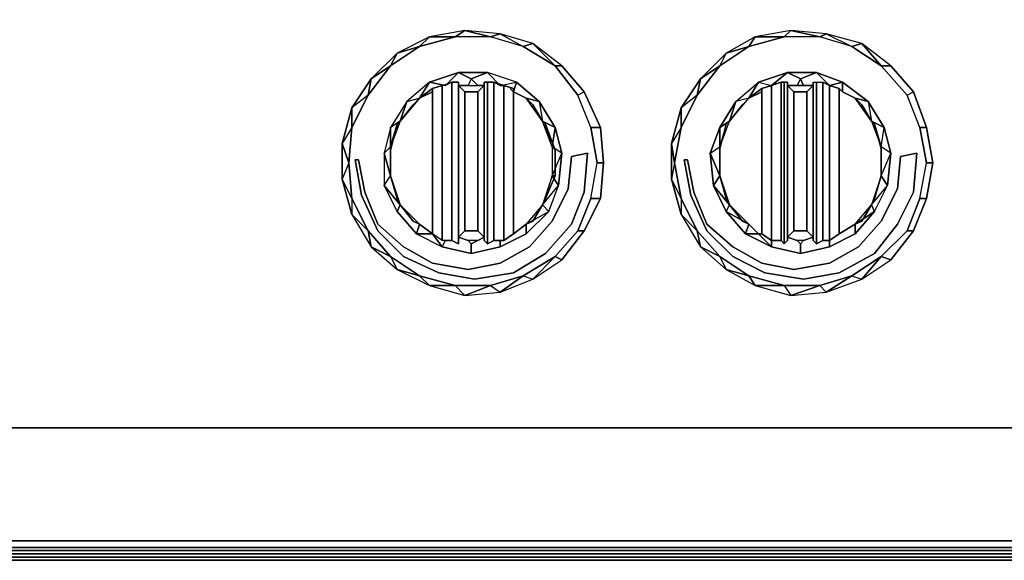
# Model space of a CAD drawing. Units: inches. Extents: x -8 to -6.83, y -0.79 to 0.07.
# Drawn here: x -7.62 to -7.32, y -0.79 to -0.63 of the extents above; entities that cross this region are included whole.
import ezdxf

# ---------------------------------------------------------------- set-up
doc = ezdxf.new("R2010")
doc.units = ezdxf.units.IN
doc.header["$MEASUREMENT"] = 0
doc.layers.get('0').update_dxf_attribs({"true_color": 0x565656})

msp = doc.modelspace()

# ---------------------------------------------------------------- linework, layer by layer
at = {"color": 56}
for points in [[(-6.83691, 0.0507), (-7.9979, 0.0507), (-7.9979, -0.75263), (-6.83691, -0.75263), (-6.83691, 0.0507), (-6.83595, 0.0507), (-6.83498, 0.0507), (-6.83595, 0.0507)], [(-7.44531, -0.68426), (-7.44435, -0.67367), (-7.44531, -0.66309), (-7.4482, -0.66309), (-7.45205, -0.65341), (-7.45012, -0.65245), (-7.45686, -0.64475), (-7.46552, -0.63801), (-7.4752, -0.63513), (-7.48578, -0.63417), (-7.49636, -0.63609), (-7.50599, -0.6409), (-7.51368, -0.6486), (-7.50791, -0.64475), (-7.50599, -0.6409), (-7.50791, -0.64475), (-7.49925, -0.63898), (-7.48867, -0.63609)], [(-7.4684, -0.63898), (-7.47808, -0.63609), (-7.48867, -0.63609), (-7.48578, -0.63417), (-7.48867, -0.63609), (-7.49636, -0.63609)], [(-7.45878, -0.64475), (-7.4684, -0.63898), (-7.47808, -0.63609), (-7.4752, -0.63513), (-7.47808, -0.63609), (-7.48578, -0.63417)], [(-7.34807, -0.68426), (-7.34615, -0.67367), (-7.34807, -0.66309), (-7.34999, -0.66309), (-7.35384, -0.65341), (-7.35192, -0.65245), (-7.35865, -0.64475), (-7.36737, -0.63801), (-7.37796, -0.63513), (-7.38854, -0.63417), (-7.39912, -0.63609), (-7.40778, -0.6409), (-7.41548, -0.6486), (-7.40971, -0.64475), (-7.40778, -0.6409), (-7.40971, -0.64475), (-7.40105, -0.63898), (-7.39046, -0.63609)], [(-7.37026, -0.63898), (-7.37988, -0.63609), (-7.39046, -0.63609), (-7.38854, -0.63417), (-7.39046, -0.63609), (-7.39912, -0.63609)], [(-7.3616, -0.64475), (-7.37026, -0.63898), (-7.37988, -0.63609), (-7.37796, -0.63513), (-7.37988, -0.63609), (-7.38854, -0.63417)], [(-7.52042, -0.67367), (-7.51946, -0.68426), (-7.51465, -0.69388), (-7.50791, -0.70158), (-7.49925, -0.70735), (-7.48867, -0.71024), (-7.47808, -0.71024), (-7.4684, -0.70735), (-7.45878, -0.70158), (-7.45205, -0.69388), (-7.4482, -0.68426), (-7.44627, -0.67367), (-7.4482, -0.66309), (-7.45205, -0.65341), (-7.45878, -0.64475), (-7.4684, -0.63898), (-7.47808, -0.63609), (-7.48867, -0.63609), (-7.49925, -0.63898), (-7.50791, -0.64475), (-7.51465, -0.65341), (-7.51946, -0.66309), (-7.52042, -0.67367), (-7.51946, -0.68426), (-7.52234, -0.67848), (-7.51946, -0.68426), (-7.51946, -0.68907)], [(-7.47808, -0.63609), (-7.48867, -0.63609), (-7.49925, -0.63898), (-7.49636, -0.63609), (-7.49925, -0.63898), (-7.50599, -0.6409)], [(-7.4752, -0.63513), (-7.4684, -0.63898), (-7.46552, -0.63801), (-7.4684, -0.63898), (-7.45878, -0.64475), (-7.45686, -0.64475), (-7.45878, -0.64475), (-7.46552, -0.63801)], [(-7.42318, -0.67367), (-7.42126, -0.68426), (-7.41644, -0.69388), (-7.40971, -0.70158), (-7.40105, -0.70735), (-7.39046, -0.71024), (-7.37988, -0.71024), (-7.37026, -0.70735), (-7.3616, -0.70158), (-7.35384, -0.69388), (-7.34999, -0.68426), (-7.34807, -0.67367), (-7.34999, -0.66309), (-7.35384, -0.65341), (-7.3616, -0.64475), (-7.37026, -0.63898), (-7.37988, -0.63609), (-7.39046, -0.63609), (-7.40105, -0.63898), (-7.40971, -0.64475), (-7.41644, -0.65341), (-7.42126, -0.66309), (-7.42318, -0.67367), (-7.42126, -0.68426), (-7.42414, -0.67848), (-7.42126, -0.68426), (-7.42126, -0.68907)], [(-7.37988, -0.63609), (-7.39046, -0.63609), (-7.40105, -0.63898), (-7.39912, -0.63609), (-7.40105, -0.63898), (-7.40778, -0.6409)], [(-7.37796, -0.63513), (-7.37026, -0.63898), (-7.36737, -0.63801), (-7.37026, -0.63898), (-7.3616, -0.64475), (-7.35865, -0.64475), (-7.3616, -0.64475), (-7.36737, -0.63801)], [(-7.49925, -0.63898), (-7.50791, -0.64475), (-7.50599, -0.6409), (-7.51368, -0.6486), (-7.51946, -0.65726), (-7.52234, -0.6679), (-7.52234, -0.67848), (-7.51946, -0.68907), (-7.51368, -0.69869), (-7.50599, -0.70543)], [(-7.40105, -0.63898), (-7.40971, -0.64475), (-7.40778, -0.6409), (-7.41548, -0.6486), (-7.42126, -0.65726), (-7.42414, -0.6679), (-7.42414, -0.67848), (-7.42126, -0.68907), (-7.41548, -0.69869), (-7.40778, -0.70543)], [(-7.50791, -0.64475), (-7.51465, -0.65341), (-7.51368, -0.6486), (-7.51465, -0.65341), (-7.51946, -0.65726)], [(-7.4684, -0.70735), (-7.47808, -0.71024), (-7.4752, -0.71216), (-7.46552, -0.70831), (-7.45686, -0.70254), (-7.45878, -0.70158), (-7.45205, -0.69388), (-7.4482, -0.68426), (-7.44627, -0.67367), (-7.4482, -0.66309), (-7.45205, -0.65341), (-7.45878, -0.64475), (-7.45205, -0.65341), (-7.45012, -0.65245), (-7.45686, -0.64475), (-7.45012, -0.65245), (-7.44531, -0.66309), (-7.4482, -0.66309), (-7.44627, -0.67367), (-7.44435, -0.67367), (-7.44531, -0.68426), (-7.45012, -0.69388)], [(-7.40971, -0.64475), (-7.41644, -0.65341), (-7.41548, -0.6486), (-7.41644, -0.65341), (-7.42126, -0.65726)], [(-7.37026, -0.70735), (-7.37988, -0.71024), (-7.37796, -0.71216), (-7.36737, -0.70831), (-7.35865, -0.70254), (-7.3616, -0.70158), (-7.35384, -0.69388), (-7.34999, -0.68426), (-7.34807, -0.67367), (-7.34999, -0.66309), (-7.35384, -0.65341), (-7.3616, -0.64475), (-7.35384, -0.65341), (-7.35192, -0.65245), (-7.35865, -0.64475), (-7.35192, -0.65245), (-7.34807, -0.66309), (-7.34999, -0.66309), (-7.34807, -0.67367), (-7.34615, -0.67367), (-7.34807, -0.68426), (-7.35192, -0.69388)], [(-7.51368, -0.69869), (-7.50791, -0.70158), (-7.51465, -0.69388), (-7.51946, -0.68426), (-7.52042, -0.67367), (-7.52234, -0.67848), (-7.51946, -0.68426), (-7.51946, -0.68907), (-7.52234, -0.67848), (-7.52234, -0.6679), (-7.51946, -0.65726), (-7.51946, -0.66309), (-7.51465, -0.65341), (-7.51946, -0.65726), (-7.51368, -0.6486)], [(-7.46167, -0.66213), (-7.46263, -0.66116), (-7.46744, -0.65437), (-7.46359, -0.65533), (-7.47033, -0.64956), (-7.47129, -0.65245), (-7.47225, -0.65149), (-7.47129, -0.65245), (-7.47033, -0.64956), (-7.46359, -0.65533), (-7.46744, -0.65437), (-7.46359, -0.65533), (-7.46263, -0.66116), (-7.46744, -0.65437), (-7.46552, -0.6563), (-7.46263, -0.66116), (-7.46552, -0.6563), (-7.46744, -0.65437), (-7.47129, -0.65245), (-7.46744, -0.65437), (-7.46552, -0.6563), (-7.46263, -0.66116), (-7.46167, -0.66213), (-7.45878, -0.66982), (-7.45878, -0.67752), (-7.46167, -0.68426), (-7.46263, -0.68618), (-7.46167, -0.68426), (-7.45974, -0.67752), (-7.45878, -0.67752), (-7.45974, -0.67752), (-7.46263, -0.68618), (-7.46071, -0.68811), (-7.46744, -0.69484), (-7.4752, -0.69869), (-7.4752, -0.69677), (-7.4752, -0.69869), (-7.48386, -0.70061), (-7.48386, -0.69773), (-7.48386, -0.70061), (-7.49252, -0.69869), (-7.49155, -0.69677), (-7.48963, -0.69677), (-7.49155, -0.69677), (-7.49252, -0.69677), (-7.4954, -0.69484), (-7.49925, -0.69195), (-7.50118, -0.69099), (-7.50502, -0.68618), (-7.50118, -0.69099), (-7.49925, -0.69195), (-7.50502, -0.68618), (-7.50599, -0.68426), (-7.50791, -0.67752), (-7.50599, -0.68426), (-7.50502, -0.68618), (-7.50599, -0.68426), (-7.50791, -0.67752), (-7.50599, -0.68426), (-7.50791, -0.67752), (-7.50791, -0.66982), (-7.50599, -0.66213), (-7.50791, -0.66982), (-7.50791, -0.66886), (-7.50599, -0.66213), (-7.50502, -0.66116), (-7.50599, -0.66213), (-7.50791, -0.66982), (-7.50791, -0.67752), (-7.50502, -0.68618), (-7.50984, -0.68041), (-7.50791, -0.67752), (-7.50984, -0.67079), (-7.50791, -0.66886), (-7.50791, -0.67752), (-7.50502, -0.68618), (-7.50984, -0.68041), (-7.50791, -0.67752), (-7.50984, -0.67079), (-7.50791, -0.67752), (-7.50791, -0.66886), (-7.50791, -0.66982), (-7.50791, -0.66886), (-7.50599, -0.66213), (-7.50502, -0.66116), (-7.5031, -0.65533), (-7.50791, -0.66309), (-7.50984, -0.67079), (-7.50984, -0.68041), (-7.50502, -0.68618), (-7.50118, -0.69099), (-7.49925, -0.69195), (-7.4954, -0.69484), (-7.50021, -0.69484), (-7.49252, -0.69869), (-7.4954, -0.69484), (-7.49252, -0.69869), (-7.48386, -0.70061), (-7.4752, -0.69869), (-7.4752, -0.69677), (-7.47712, -0.69677), (-7.47418, -0.69677), (-7.47712, -0.69677), (-7.47418, -0.69677), (-7.4752, -0.69677), (-7.47418, -0.69677), (-7.47418, -0.65052), (-7.47712, -0.64956), (-7.47418, -0.65052), (-7.47418, -0.69677), (-7.47129, -0.69484), (-7.47129, -0.65149), (-7.47418, -0.65052), (-7.47129, -0.65149), (-7.47418, -0.65052), (-7.4752, -0.65052), (-7.47418, -0.65052), (-7.47712, -0.64956), (-7.4752, -0.65052), (-7.47033, -0.64956), (-7.47904, -0.64667), (-7.4752, -0.65052), (-7.47033, -0.64956), (-7.47904, -0.64667), (-7.48386, -0.6486), (-7.4877, -0.64667), (-7.49636, -0.64956), (-7.4877, -0.64667), (-7.49155, -0.65052), (-7.49636, -0.64956), (-7.5031, -0.65533), (-7.49925, -0.65437), (-7.50502, -0.66116), (-7.50118, -0.6563), (-7.50502, -0.66116), (-7.50118, -0.6563), (-7.49925, -0.65437), (-7.50118, -0.6563), (-7.49925, -0.65437), (-7.50502, -0.66116), (-7.5031, -0.65533), (-7.49925, -0.65437), (-7.49636, -0.64956), (-7.49925, -0.65437), (-7.4954, -0.65245), (-7.49925, -0.65437), (-7.4954, -0.65149), (-7.4954, -0.69484), (-7.50021, -0.69484), (-7.4954, -0.69484), (-7.49925, -0.69195), (-7.50021, -0.69484), (-7.50599, -0.68811), (-7.50502, -0.68618), (-7.50599, -0.68811), (-7.50021, -0.69484), (-7.49925, -0.69195), (-7.50502, -0.68618), (-7.50599, -0.68811), (-7.50984, -0.68041), (-7.50599, -0.68811), (-7.50021, -0.69484), (-7.49252, -0.69869), (-7.48386, -0.70061), (-7.48386, -0.69773), (-7.48482, -0.69677), (-7.48386, -0.69773), (-7.48193, -0.69677), (-7.48386, -0.69773), (-7.48193, -0.69677), (-7.48482, -0.69677), (-7.48386, -0.69773)], [(-7.49636, -0.64956), (-7.49155, -0.65052), (-7.4877, -0.64667)], [(-7.47904, -0.64667), (-7.48386, -0.6486), (-7.48482, -0.65052), (-7.4877, -0.65052), (-7.4877, -0.64956), (-7.48963, -0.64956), (-7.48963, -0.69677), (-7.49252, -0.69677)], [(-7.49155, -0.65052), (-7.4877, -0.64667), (-7.47904, -0.64667), (-7.4752, -0.65052), (-7.47033, -0.64956), (-7.46359, -0.65533), (-7.46263, -0.66116), (-7.45878, -0.66309), (-7.46263, -0.66116), (-7.45974, -0.66886), (-7.46167, -0.66213), (-7.46263, -0.66116)], [(-7.48193, -0.65245), (-7.48001, -0.65052), (-7.48001, -0.6958), (-7.48193, -0.69388), (-7.48193, -0.65245), (-7.48289, -0.65245), (-7.48386, -0.65245), (-7.48578, -0.65245), (-7.4877, -0.65052), (-7.48482, -0.65052), (-7.48193, -0.65052), (-7.48386, -0.6486), (-7.48482, -0.65052), (-7.4877, -0.65052), (-7.4877, -0.6958)], [(-7.41548, -0.69869), (-7.40971, -0.70158), (-7.41644, -0.69388), (-7.42126, -0.68426), (-7.42318, -0.67367), (-7.42414, -0.67848), (-7.42126, -0.68426), (-7.42126, -0.68907), (-7.42414, -0.67848), (-7.42414, -0.6679), (-7.42126, -0.65726), (-7.42126, -0.66309), (-7.41644, -0.65341), (-7.42126, -0.65726), (-7.41548, -0.6486)], [(-7.36352, -0.66213), (-7.36448, -0.66116), (-7.3693, -0.65437), (-7.36545, -0.65533), (-7.37314, -0.64956), (-7.37314, -0.65245), (-7.37411, -0.65149), (-7.37314, -0.65245), (-7.37314, -0.64956), (-7.36545, -0.65533), (-7.3693, -0.65437), (-7.36545, -0.65533), (-7.36448, -0.66116), (-7.3693, -0.65437), (-7.36737, -0.6563), (-7.36448, -0.66116), (-7.36737, -0.6563), (-7.3693, -0.65437), (-7.37314, -0.65245), (-7.3693, -0.65437), (-7.36737, -0.6563), (-7.36448, -0.66116), (-7.36352, -0.66213), (-7.3616, -0.66982), (-7.3616, -0.66886), (-7.36352, -0.66213), (-7.3616, -0.66982), (-7.3616, -0.67752), (-7.3616, -0.66982), (-7.3616, -0.67752), (-7.36448, -0.68618), (-7.36352, -0.68811), (-7.3693, -0.69484), (-7.37699, -0.69869), (-7.37699, -0.69677), (-7.37699, -0.69869), (-7.38565, -0.70061), (-7.38565, -0.69773), (-7.38565, -0.70061), (-7.39431, -0.69869), (-7.39431, -0.69677), (-7.39143, -0.69677), (-7.39431, -0.69677), (-7.3972, -0.69484), (-7.39816, -0.69484), (-7.3972, -0.69484), (-7.3972, -0.65149), (-7.39431, -0.65052), (-7.39431, -0.69677), (-7.39431, -0.65052), (-7.39143, -0.64956), (-7.39143, -0.69677), (-7.39046, -0.69773), (-7.39046, -0.64956), (-7.39143, -0.64956), (-7.39046, -0.64956), (-7.39046, -0.69773), (-7.39143, -0.69677), (-7.39143, -0.64956), (-7.39431, -0.65052), (-7.39431, -0.69677), (-7.3972, -0.69484), (-7.39816, -0.69484), (-7.3972, -0.69484), (-7.3972, -0.65149), (-7.40105, -0.65437), (-7.3972, -0.65149), (-7.39431, -0.65052), (-7.39143, -0.64956), (-7.39431, -0.65052), (-7.39143, -0.64956), (-7.39046, -0.64956), (-7.3895, -0.64956), (-7.3895, -0.65052), (-7.38662, -0.65052), (-7.38565, -0.6486), (-7.38662, -0.65052), (-7.38469, -0.65052), (-7.38565, -0.6486), (-7.38469, -0.65052), (-7.38662, -0.65052), (-7.38565, -0.6486), (-7.38084, -0.64667), (-7.3895, -0.64667), (-7.38565, -0.6486), (-7.38084, -0.64667), (-7.37699, -0.65052), (-7.37314, -0.64956), (-7.37699, -0.65052), (-7.37892, -0.64956), (-7.37699, -0.65052), (-7.37411, -0.65149), (-7.37314, -0.65245), (-7.37411, -0.65149), (-7.37411, -0.69484), (-7.37699, -0.69677), (-7.37411, -0.69484), (-7.3693, -0.69195), (-7.37411, -0.69484), (-7.3693, -0.69195), (-7.36737, -0.69099), (-7.3693, -0.69195), (-7.37411, -0.69484), (-7.3693, -0.69195), (-7.36448, -0.68618), (-7.36352, -0.68811), (-7.3693, -0.69195), (-7.3693, -0.69484), (-7.3693, -0.69195), (-7.36352, -0.68811), (-7.36448, -0.68618), (-7.35962, -0.68041), (-7.35865, -0.67079), (-7.36064, -0.66309), (-7.35865, -0.67079), (-7.3616, -0.66886), (-7.36064, -0.66309), (-7.36545, -0.65533), (-7.36064, -0.66309), (-7.36448, -0.66116), (-7.36352, -0.66213), (-7.3616, -0.66886), (-7.3616, -0.67752), (-7.36352, -0.68426), (-7.3616, -0.67752), (-7.36352, -0.68426), (-7.3616, -0.67752), (-7.36352, -0.68426), (-7.36448, -0.68618), (-7.36737, -0.69099), (-7.3693, -0.69195), (-7.3693, -0.69484), (-7.37699, -0.69869), (-7.38565, -0.70061), (-7.39431, -0.69869), (-7.40201, -0.69484), (-7.40778, -0.68811), (-7.41163, -0.68041), (-7.4126, -0.67079), (-7.40971, -0.66309), (-7.4049, -0.65533), (-7.39816, -0.64956), (-7.3895, -0.64667), (-7.38084, -0.64667), (-7.37314, -0.64956), (-7.36545, -0.65533), (-7.36448, -0.66116), (-7.36064, -0.66309), (-7.36448, -0.66116), (-7.3616, -0.66886)], [(-7.39816, -0.64956), (-7.39431, -0.65052), (-7.3895, -0.64667), (-7.39431, -0.65052), (-7.3972, -0.65149), (-7.40105, -0.65437), (-7.3972, -0.65245), (-7.40105, -0.65437), (-7.39816, -0.64956), (-7.40105, -0.65437), (-7.4049, -0.65533)], [(-7.38084, -0.64667), (-7.38565, -0.6486), (-7.3895, -0.64667)], [(-7.49925, -0.65437), (-7.4954, -0.65149), (-7.49925, -0.65437), (-7.49636, -0.64956), (-7.5031, -0.65533), (-7.50791, -0.66309)], [(-7.49155, -0.69677), (-7.48963, -0.69677), (-7.49252, -0.69677), (-7.49252, -0.65052), (-7.4954, -0.65149), (-7.4954, -0.69484)], [(-7.47712, -0.69677), (-7.47904, -0.69773), (-7.48001, -0.69677), (-7.48001, -0.6958), (-7.48193, -0.69677), (-7.48482, -0.69677), (-7.4877, -0.6958), (-7.4877, -0.69677), (-7.4877, -0.69773), (-7.48963, -0.69677), (-7.49252, -0.69677), (-7.4954, -0.69484), (-7.4954, -0.65149)], [(-7.49252, -0.65052), (-7.49252, -0.69677), (-7.49252, -0.65052), (-7.48963, -0.64956)], [(-7.4877, -0.6958), (-7.4877, -0.65052), (-7.4877, -0.64956), (-7.4877, -0.69773), (-7.48963, -0.69677), (-7.48963, -0.64956), (-7.4877, -0.64956), (-7.4877, -0.69773)], [(-7.48001, -0.6958), (-7.48193, -0.69388), (-7.48193, -0.65245), (-7.48001, -0.65052), (-7.48001, -0.6958), (-7.48001, -0.69677), (-7.48001, -0.6958), (-7.48001, -0.65052), (-7.48193, -0.65245), (-7.48289, -0.65245), (-7.48386, -0.65245), (-7.48578, -0.65245)], [(-7.48482, -0.65052), (-7.48193, -0.65052), (-7.48001, -0.65052), (-7.48001, -0.64956), (-7.47904, -0.64956), (-7.47712, -0.64956), (-7.4752, -0.65052), (-7.47712, -0.64956), (-7.47904, -0.64956), (-7.48001, -0.64956), (-7.48001, -0.65052), (-7.48193, -0.65052), (-7.48001, -0.65052)], [(-7.48001, -0.64956), (-7.47904, -0.64956)], [(-7.47418, -0.69677), (-7.47418, -0.65052)], [(-7.47225, -0.65149), (-7.47129, -0.65245)], [(-7.47129, -0.65149), (-7.47129, -0.65245), (-7.47129, -0.65149), (-7.47129, -0.69484)], [(-7.46744, -0.65437), (-7.47129, -0.65245), (-7.47129, -0.65149), (-7.47129, -0.69484)], [(-7.3972, -0.65149), (-7.3972, -0.69484), (-7.39431, -0.69677), (-7.39143, -0.69677), (-7.39046, -0.69773), (-7.3895, -0.69677), (-7.3895, -0.6958), (-7.38662, -0.69677)], [(-7.39143, -0.64956), (-7.39143, -0.69677), (-7.39431, -0.69677), (-7.39431, -0.69869), (-7.38565, -0.70061), (-7.38565, -0.69773), (-7.38662, -0.69677), (-7.3895, -0.6958), (-7.3895, -0.69677)], [(-7.39046, -0.69773), (-7.39046, -0.64956)], [(-7.3895, -0.64956), (-7.3895, -0.65052)], [(-7.38565, -0.69773), (-7.38469, -0.69677), (-7.38662, -0.69677), (-7.3895, -0.6958), (-7.38758, -0.69388), (-7.38662, -0.69388), (-7.38469, -0.69388), (-7.38373, -0.69388), (-7.3818, -0.6958), (-7.38469, -0.69677), (-7.3818, -0.6958), (-7.3818, -0.69677), (-7.38084, -0.69773), (-7.37892, -0.69677), (-7.38084, -0.69773), (-7.38084, -0.64956), (-7.37892, -0.64956)], [(-7.3895, -0.65052), (-7.3895, -0.6958), (-7.38758, -0.69388), (-7.38758, -0.65245), (-7.3895, -0.65052), (-7.3895, -0.64956)], [(-7.3895, -0.64956), (-7.3895, -0.65052), (-7.3895, -0.6958), (-7.3895, -0.69677)], [(-7.38373, -0.65245), (-7.3818, -0.65052), (-7.3818, -0.6958), (-7.38373, -0.69388), (-7.38373, -0.65245), (-7.38469, -0.65245), (-7.38662, -0.65245), (-7.38758, -0.65245), (-7.3895, -0.65052)], [(-7.3895, -0.65052), (-7.3895, -0.6958), (-7.3895, -0.69677)], [(-7.3818, -0.65052), (-7.3818, -0.6958), (-7.3818, -0.69677), (-7.3818, -0.6958), (-7.3818, -0.65052), (-7.38373, -0.65245), (-7.38469, -0.65245), (-7.38662, -0.65245), (-7.38758, -0.65245)], [(-7.38662, -0.65052), (-7.38469, -0.65052), (-7.3818, -0.65052), (-7.3818, -0.64956), (-7.38084, -0.64956), (-7.37892, -0.64956), (-7.37699, -0.65052)], [(-7.3818, -0.6958), (-7.38373, -0.69388), (-7.38373, -0.65245), (-7.3818, -0.65052)], [(-7.3818, -0.64956), (-7.38084, -0.64956)], [(-7.3818, -0.65052), (-7.3818, -0.64956), (-7.38084, -0.64956), (-7.37892, -0.64956), (-7.37892, -0.69677)], [(-7.37699, -0.69677), (-7.37892, -0.69677), (-7.37892, -0.64956), (-7.37699, -0.65052), (-7.37699, -0.69677), (-7.37699, -0.65052), (-7.37411, -0.65149)], [(-7.3693, -0.65437), (-7.37314, -0.65245), (-7.37411, -0.65149), (-7.37411, -0.69484), (-7.37411, -0.65149), (-7.37699, -0.65052)], [(-7.51465, -0.65341), (-7.51946, -0.66309), (-7.51946, -0.65726), (-7.51946, -0.66309), (-7.52234, -0.6679)], [(-7.45205, -0.65341), (-7.45012, -0.65245)], [(-7.41644, -0.65341), (-7.42126, -0.66309), (-7.42126, -0.65726), (-7.42126, -0.66309), (-7.42414, -0.6679)], [(-7.4126, -0.67079), (-7.40971, -0.66886), (-7.40971, -0.66309), (-7.40971, -0.66886), (-7.40682, -0.66116), (-7.40778, -0.66213), (-7.40971, -0.66886), (-7.40971, -0.66982), (-7.40778, -0.66213), (-7.40682, -0.66116), (-7.40297, -0.6563), (-7.40105, -0.65437)], [(-7.40971, -0.66309), (-7.40682, -0.66116), (-7.4049, -0.65533), (-7.40682, -0.66116), (-7.40105, -0.65437), (-7.40297, -0.6563), (-7.40682, -0.66116)], [(-7.35384, -0.65341), (-7.35192, -0.65245)], [(-7.5031, -0.65533), (-7.50502, -0.66116), (-7.50791, -0.66309), (-7.50984, -0.67079), (-7.50984, -0.68041)], [(-7.40971, -0.67752), (-7.40971, -0.66982), (-7.40778, -0.66213), (-7.40682, -0.66116), (-7.4049, -0.65533), (-7.40971, -0.66309), (-7.4126, -0.67079), (-7.41163, -0.68041)], [(-7.51946, -0.66309), (-7.52042, -0.67367), (-7.52234, -0.6679), (-7.52042, -0.67367), (-7.52234, -0.67848)], [(-7.50502, -0.66116), (-7.50791, -0.66886), (-7.50791, -0.66309), (-7.50791, -0.66886), (-7.50984, -0.67079)], [(-7.45974, -0.66886), (-7.46167, -0.66213), (-7.45878, -0.66982), (-7.45974, -0.66886), (-7.45974, -0.67752)], [(-7.45686, -0.67079), (-7.45974, -0.66886), (-7.45878, -0.66309)], [(-7.4482, -0.66309), (-7.44531, -0.66309)], [(-7.42126, -0.66309), (-7.42318, -0.67367), (-7.42414, -0.6679), (-7.42318, -0.67367), (-7.42414, -0.67848)], [(-7.36448, -0.66116), (-7.3616, -0.66886), (-7.36064, -0.66309)], [(-7.34999, -0.66309), (-7.34807, -0.66309)], [(-7.50791, -0.66982), (-7.50791, -0.67752), (-7.50791, -0.66886)], [(-7.41163, -0.68041), (-7.40971, -0.67752), (-7.4126, -0.67079), (-7.40971, -0.66886), (-7.40971, -0.67752), (-7.40682, -0.68618), (-7.40778, -0.68426), (-7.40971, -0.67752)], [(-7.40971, -0.67752), (-7.40971, -0.66886)], [(-7.35865, -0.67079), (-7.3616, -0.66886), (-7.3616, -0.67752), (-7.35962, -0.68041)], [(-7.40971, -0.66982), (-7.40971, -0.67752)], [(-7.44435, -0.67367), (-7.44627, -0.67367)], [(-7.34615, -0.67367), (-7.34807, -0.67367)], [(-7.46263, -0.68618), (-7.46167, -0.68426), (-7.45974, -0.67752), (-7.45878, -0.67752), (-7.46167, -0.68426), (-7.45878, -0.67752)], [(-7.4752, -0.69869), (-7.46744, -0.69484), (-7.46071, -0.68811), (-7.45782, -0.68041)], [(-7.46744, -0.69195), (-7.46071, -0.68811), (-7.45782, -0.68041)], [(-7.46071, -0.68811), (-7.46263, -0.68618), (-7.45782, -0.68041)], [(-7.41163, -0.68041), (-7.40682, -0.68618)], [(-7.37699, -0.69869), (-7.3693, -0.69484), (-7.36352, -0.68811), (-7.35962, -0.68041)], [(-7.36352, -0.68811), (-7.35962, -0.68041)], [(-7.51946, -0.68426), (-7.51465, -0.69388), (-7.51946, -0.68907), (-7.51465, -0.69388)], [(-7.4482, -0.68426), (-7.44531, -0.68426), (-7.45012, -0.69388), (-7.45205, -0.69388), (-7.45012, -0.69388), (-7.45686, -0.70254), (-7.45878, -0.70158)], [(-7.45878, -0.70158), (-7.45686, -0.70254), (-7.45012, -0.69388), (-7.44531, -0.68426), (-7.4482, -0.68426), (-7.45205, -0.69388)], [(-7.42126, -0.68426), (-7.41644, -0.69388), (-7.42126, -0.68907), (-7.41644, -0.69388)], [(-7.34999, -0.68426), (-7.34807, -0.68426), (-7.35192, -0.69388), (-7.35384, -0.69388), (-7.35192, -0.69388), (-7.35865, -0.70254), (-7.3616, -0.70158)], [(-7.3616, -0.70158), (-7.35865, -0.70254), (-7.35192, -0.69388), (-7.34807, -0.68426), (-7.34999, -0.68426), (-7.35384, -0.69388)], [(-7.3693, -0.69195), (-7.36448, -0.68618)], [(-7.40778, -0.68811), (-7.40105, -0.69195)], [(-7.48386, -0.70061), (-7.4752, -0.69869), (-7.46744, -0.69484), (-7.46744, -0.69195)], [(-7.47129, -0.69484), (-7.46744, -0.69195)], [(-7.35673, -0.69195), (-7.36352, -0.70061), (-7.37411, -0.70639)], [(-7.37411, -0.70639), (-7.36352, -0.70061), (-7.35673, -0.69195)], [(-7.50791, -0.70158), (-7.51465, -0.69388), (-7.51368, -0.69869), (-7.50599, -0.70543), (-7.49636, -0.71024), (-7.49925, -0.70735), (-7.48867, -0.71024), (-7.49636, -0.71024), (-7.48578, -0.71318)], [(-7.4877, -0.6958), (-7.48578, -0.69388), (-7.48386, -0.69388), (-7.48289, -0.69388), (-7.48193, -0.69388), (-7.48001, -0.6958)], [(-7.4877, -0.6958), (-7.4877, -0.69677)], [(-7.48193, -0.69388), (-7.48289, -0.69388), (-7.48386, -0.69388), (-7.48578, -0.69388)], [(-7.48001, -0.6958), (-7.48001, -0.69677), (-7.47904, -0.69773), (-7.47712, -0.69677), (-7.4752, -0.69677)], [(-7.40971, -0.70158), (-7.41644, -0.69388), (-7.41548, -0.69869), (-7.40778, -0.70543), (-7.39912, -0.71024), (-7.40105, -0.70735), (-7.39046, -0.71024), (-7.39912, -0.71024), (-7.38854, -0.71318)], [(-7.40201, -0.69484), (-7.39816, -0.69484), (-7.39431, -0.69869), (-7.39816, -0.69484), (-7.3972, -0.69484)], [(-7.38373, -0.69388), (-7.38469, -0.69388), (-7.38662, -0.69388), (-7.38758, -0.69388)], [(-7.38565, -0.70061), (-7.37699, -0.69869), (-7.37699, -0.69677), (-7.37892, -0.69677), (-7.38084, -0.69773), (-7.3818, -0.69677), (-7.3818, -0.6958), (-7.38469, -0.69677), (-7.38662, -0.69677)], [(-7.37699, -0.69677), (-7.37411, -0.69484)], [(-7.47904, -0.69773), (-7.48001, -0.69677)], [(-7.38084, -0.69773), (-7.3818, -0.69677)], [(-7.49925, -0.70735), (-7.50791, -0.70158), (-7.50599, -0.70543), (-7.49636, -0.71024)], [(-7.40105, -0.70735), (-7.40971, -0.70158), (-7.40778, -0.70543), (-7.39912, -0.71024)], [(-7.48867, -0.71024), (-7.49925, -0.70735), (-7.49636, -0.71024), (-7.48578, -0.71318), (-7.4752, -0.71216)], [(-7.39046, -0.71024), (-7.40105, -0.70735), (-7.39912, -0.71024), (-7.38854, -0.71318), (-7.37796, -0.71216)], [(-7.47808, -0.71024), (-7.48867, -0.71024), (-7.48578, -0.71318), (-7.4752, -0.71216), (-7.46552, -0.70831)], [(-7.37988, -0.71024), (-7.39046, -0.71024), (-7.38854, -0.71318), (-7.37796, -0.71216), (-7.36737, -0.70831)], [(-7.99887, -0.79118), (-7.9979, -0.79214), (-7.9979, -0.79118), (-7.99887, -0.79118), (-7.9979, -0.79214), (-6.83691, -0.79214), (-6.83595, -0.79118), (-6.83498, -0.79118), (-6.83498, -0.79021), (-6.83402, -0.79021), (-6.83498, -0.78925), (-6.83402, -0.78829), (-6.83498, -0.78829), (-6.83498, -0.78925), (-6.83498, -0.79021), (-6.83595, -0.79021), (-6.83498, -0.78925), (-6.83595, -0.78829), (-6.83498, -0.78829), (-6.83498, -0.78733), (-6.83498, -0.78636), (-6.83498, -0.75263), (-6.83595, -0.75263)], [(-7.99887, -0.75263), (-7.9979, -0.75263), (-6.83691, -0.75263), (-6.83595, -0.75263), (-6.83498, -0.75263), (-6.83402, -0.75263), (-6.83306, -0.75263)], [(-6.83595, -0.75263), (-6.83691, -0.75263), (-6.83691, -0.78636), (-7.9979, -0.78636)], [(-7.9979, -0.75263), (-6.83691, -0.75263)], [(-6.83691, -0.75263), (-7.9979, -0.75263)], [(-7.9979, -0.78636), (-7.9979, -0.78733), (-7.9979, -0.78829), (-6.83691, -0.78829), (-6.83691, -0.78733), (-6.83595, -0.78733), (-6.83691, -0.78636)], [(-7.9979, -0.79214), (-7.99887, -0.79118), (-7.9979, -0.79118), (-7.9979, -0.79214), (-6.83691, -0.79214), (-6.83595, -0.79118), (-6.83691, -0.79118), (-6.83595, -0.79118), (-6.83595, -0.79021), (-6.83691, -0.79021), (-6.83595, -0.79021), (-6.83595, -0.78925), (-6.83691, -0.78925), (-7.9979, -0.78925), (-7.99887, -0.78925), (-7.99887, -0.79021), (-7.99983, -0.78925), (-7.99887, -0.78829)], [(-6.83691, -0.79021), (-7.9979, -0.79021), (-6.83691, -0.79021), (-6.83691, -0.79118), (-7.9979, -0.79118), (-7.9979, -0.79021), (-7.99887, -0.79021), (-7.99887, -0.78925)], [(-6.83691, -0.79214), (-7.9979, -0.79214), (-7.9979, -0.79118), (-6.83691, -0.79118), (-6.83691, -0.79214), (-6.83595, -0.79118)]]:
    msp.add_lwpolyline(points, dxfattribs=at)
for points in [[(-7.49636, -0.63609), (-7.48867, -0.63609), (-7.48578, -0.63417)], [(-7.48578, -0.63417), (-7.47808, -0.63609), (-7.4752, -0.63513)], [(-7.39912, -0.63609), (-7.39046, -0.63609), (-7.38854, -0.63417)], [(-7.38854, -0.63417), (-7.37988, -0.63609), (-7.37796, -0.63513)], [(-7.50599, -0.6409), (-7.49925, -0.63898), (-7.49636, -0.63609)], [(-7.4752, -0.63513), (-7.4684, -0.63898), (-7.46552, -0.63801)], [(-7.40778, -0.6409), (-7.40105, -0.63898), (-7.39912, -0.63609)], [(-7.37796, -0.63513), (-7.37026, -0.63898), (-7.36737, -0.63801)], [(-7.46552, -0.63801), (-7.45878, -0.64475), (-7.45686, -0.64475)], [(-7.36737, -0.63801), (-7.3616, -0.64475), (-7.35865, -0.64475)], [(-7.51368, -0.6486), (-7.51465, -0.65341), (-7.50791, -0.64475)], [(-7.41548, -0.6486), (-7.41644, -0.65341), (-7.40971, -0.64475)], [(-7.4877, -0.64667), (-7.48386, -0.6486), (-7.47904, -0.64667)], [(-7.48386, -0.6486), (-7.48482, -0.65052), (-7.48193, -0.65052)], [(-7.3895, -0.64667), (-7.39816, -0.64956), (-7.39431, -0.65052)], [(-7.38084, -0.64667), (-7.37699, -0.65052), (-7.37314, -0.64956)], [(-7.4954, -0.65149), (-7.49252, -0.65052)], [(-7.49155, -0.65052), (-7.49252, -0.65052), (-7.48963, -0.64956)], [(-7.49155, -0.65052), (-7.49252, -0.65052), (-7.48963, -0.64956), (-7.48963, -0.69677), (-7.4877, -0.69773), (-7.4877, -0.64956), (-7.48963, -0.64956)], [(-7.4877, -0.6958), (-7.4877, -0.69677), (-7.4877, -0.69773), (-7.4877, -0.69677), (-7.4877, -0.6958), (-7.4877, -0.65052), (-7.4877, -0.64956), (-7.4877, -0.65052), (-7.48578, -0.65245), (-7.48578, -0.69388)], [(-7.4877, -0.6958), (-7.4877, -0.65052), (-7.48578, -0.65245), (-7.48578, -0.69388)], [(-7.48001, -0.64956), (-7.48001, -0.65052)], [(-7.47904, -0.64956), (-7.47904, -0.69773)], [(-7.47712, -0.64956), (-7.47712, -0.69677), (-7.47904, -0.69773), (-7.47904, -0.64956)], [(-7.47712, -0.64956), (-7.47712, -0.69677)], [(-7.4049, -0.65533), (-7.39816, -0.64956), (-7.40105, -0.65437), (-7.40297, -0.6563), (-7.40682, -0.66116), (-7.40105, -0.65437)], [(-7.39046, -0.64956), (-7.3895, -0.64956)], [(-7.3895, -0.6958), (-7.3895, -0.65052), (-7.38758, -0.65245), (-7.38758, -0.69388)], [(-7.38662, -0.65052), (-7.3895, -0.65052)], [(-7.38469, -0.65052), (-7.3818, -0.65052)], [(-7.3818, -0.64956), (-7.3818, -0.65052)], [(-7.38084, -0.64956), (-7.38084, -0.69773)], [(-7.37892, -0.69677), (-7.37892, -0.64956), (-7.37699, -0.65052), (-7.37699, -0.69677)], [(-7.48578, -0.65245), (-7.48386, -0.65245), (-7.48289, -0.65245), (-7.48193, -0.65245), (-7.48193, -0.69388), (-7.48289, -0.69388), (-7.48386, -0.69388), (-7.48578, -0.69388)], [(-7.45012, -0.65245), (-7.44531, -0.66309)], [(-7.38758, -0.65245), (-7.38662, -0.65245), (-7.38469, -0.65245), (-7.38373, -0.65245), (-7.38373, -0.69388), (-7.38469, -0.69388), (-7.38662, -0.69388), (-7.38758, -0.69388)], [(-7.35192, -0.65245), (-7.34807, -0.66309)], [(-7.45878, -0.66309), (-7.45686, -0.67079), (-7.45782, -0.68041), (-7.45686, -0.67079), (-7.45878, -0.66309), (-7.45974, -0.66886), (-7.46263, -0.66116), (-7.45878, -0.66309), (-7.46359, -0.65533)], [(-7.52042, -0.67367), (-7.51946, -0.66309), (-7.52234, -0.6679), (-7.52042, -0.67367)], [(-7.50791, -0.66309), (-7.50791, -0.66886), (-7.50502, -0.66116)], [(-7.46167, -0.66213), (-7.45878, -0.66982), (-7.45974, -0.66886), (-7.46167, -0.66213)], [(-7.44531, -0.66309), (-7.44435, -0.67367)], [(-7.42318, -0.67367), (-7.42126, -0.66309), (-7.42414, -0.6679), (-7.42318, -0.67367)], [(-7.40971, -0.66309), (-7.40971, -0.66886), (-7.40682, -0.66116)], [(-7.40971, -0.66982), (-7.40778, -0.66213), (-7.40971, -0.66886)], [(-7.36352, -0.66213), (-7.3616, -0.66982), (-7.3616, -0.66886), (-7.36352, -0.66213)], [(-7.34807, -0.66309), (-7.34615, -0.67367)], [(-7.45686, -0.67079), (-7.45974, -0.66886), (-7.45974, -0.67752), (-7.45782, -0.68041), (-7.45974, -0.67752)], [(-7.45974, -0.66886), (-7.45974, -0.67752), (-7.45686, -0.67079), (-7.45974, -0.66886)], [(-7.40971, -0.67752), (-7.4126, -0.67079), (-7.40971, -0.67752), (-7.40971, -0.66886), (-7.40971, -0.66982)], [(-7.3616, -0.66886), (-7.3616, -0.67752), (-7.35865, -0.67079), (-7.3616, -0.66886)], [(-7.46167, -0.70061), (-7.47129, -0.70639), (-7.48289, -0.70831), (-7.49348, -0.70639), (-7.50406, -0.70158), (-7.51176, -0.69388), (-7.51657, -0.68329), (-7.5185, -0.67271), (-7.51753, -0.67271), (-7.51561, -0.68233), (-7.51176, -0.69195), (-7.50406, -0.69869), (-7.4954, -0.7035), (-7.48482, -0.70543), (-7.4752, -0.7035), (-7.46648, -0.69869), (-7.45974, -0.69099), (-7.45493, -0.68137), (-7.45397, -0.67175), (-7.44916, -0.67079), (-7.45012, -0.68233), (-7.44916, -0.67079), (-7.45397, -0.67175), (-7.45493, -0.68137), (-7.45974, -0.69099), (-7.46648, -0.69869), (-7.4752, -0.7035), (-7.48482, -0.70543), (-7.4954, -0.7035), (-7.50406, -0.69869), (-7.51176, -0.69195), (-7.51561, -0.68233), (-7.51753, -0.67271), (-7.5185, -0.67271), (-7.51657, -0.68329), (-7.51176, -0.69388), (-7.50406, -0.70158), (-7.49348, -0.70639), (-7.48289, -0.70831), (-7.47129, -0.70639), (-7.46167, -0.70061), (-7.45397, -0.69195), (-7.45012, -0.68233), (-7.45397, -0.69195)], [(-7.45878, -0.66982), (-7.45878, -0.67752)], [(-7.40586, -0.70158), (-7.39624, -0.70639), (-7.40586, -0.70158), (-7.41356, -0.69388), (-7.41837, -0.68329), (-7.42029, -0.67271), (-7.41933, -0.67271), (-7.41741, -0.68233), (-7.41356, -0.69195), (-7.40586, -0.69869), (-7.3972, -0.7035), (-7.38758, -0.70543), (-7.37699, -0.7035), (-7.36833, -0.69869), (-7.3616, -0.69099), (-7.35673, -0.68137), (-7.35577, -0.67175), (-7.35096, -0.67079), (-7.35192, -0.68233), (-7.35096, -0.67079), (-7.35577, -0.67175), (-7.35673, -0.68137), (-7.3616, -0.69099), (-7.36833, -0.69869), (-7.37699, -0.7035), (-7.38758, -0.70543), (-7.3972, -0.7035), (-7.40586, -0.69869), (-7.41356, -0.69195), (-7.41741, -0.68233), (-7.41933, -0.67271), (-7.42029, -0.67271), (-7.41837, -0.68329), (-7.41356, -0.69388)], [(-7.35865, -0.67079), (-7.35962, -0.68041), (-7.3616, -0.67752)], [(-7.44627, -0.67367), (-7.44435, -0.67367), (-7.44531, -0.68426), (-7.4482, -0.68426)], [(-7.34807, -0.67367), (-7.34615, -0.67367), (-7.34807, -0.68426), (-7.34999, -0.68426)], [(-7.45782, -0.68041), (-7.45974, -0.67752), (-7.46263, -0.68618)], [(-7.41163, -0.68041), (-7.40682, -0.68618), (-7.40971, -0.67752)], [(-7.40778, -0.68426), (-7.40971, -0.67752)], [(-7.40778, -0.68426), (-7.40971, -0.67752)], [(-7.35962, -0.68041), (-7.3616, -0.67752), (-7.36448, -0.68618)], [(-7.41163, -0.68041), (-7.40778, -0.68811), (-7.40682, -0.68618)], [(-7.40778, -0.68426), (-7.40682, -0.68618)], [(-7.36448, -0.68618), (-7.36352, -0.68426)], [(-7.35192, -0.68233), (-7.35673, -0.69195)], [(-7.46071, -0.68811), (-7.46263, -0.68618), (-7.46744, -0.69195), (-7.46744, -0.69484), (-7.46744, -0.69195)], [(-7.46744, -0.69195), (-7.46552, -0.69099), (-7.46263, -0.68618)], [(-7.46552, -0.69099), (-7.46263, -0.68618)], [(-7.40778, -0.68811), (-7.40105, -0.69195), (-7.40682, -0.68618)], [(-7.40682, -0.68618), (-7.40297, -0.69099)], [(-7.40682, -0.68618), (-7.40297, -0.69099), (-7.40105, -0.69195)], [(-7.36448, -0.68618), (-7.36737, -0.69099)], [(-7.51368, -0.69869), (-7.51465, -0.69388), (-7.51946, -0.68907)], [(-7.41548, -0.69869), (-7.41644, -0.69388), (-7.42126, -0.68907)], [(-7.40778, -0.68811), (-7.40201, -0.69484), (-7.40105, -0.69195)], [(-7.46744, -0.69195), (-7.47129, -0.69484)], [(-7.47129, -0.69484), (-7.46744, -0.69195)], [(-7.46744, -0.69195), (-7.46552, -0.69099)], [(-7.40297, -0.69099), (-7.40105, -0.69195)], [(-7.40201, -0.69484), (-7.39816, -0.69484), (-7.40105, -0.69195)], [(-7.40105, -0.69195), (-7.39816, -0.69484)], [(-7.49155, -0.69677), (-7.49252, -0.69677), (-7.4954, -0.69484), (-7.49252, -0.69869)], [(-7.4877, -0.6958), (-7.48482, -0.69677)], [(-7.48001, -0.6958), (-7.48193, -0.69677)], [(-7.47418, -0.69677), (-7.47129, -0.69484)], [(-7.45878, -0.70158), (-7.4684, -0.70735), (-7.46552, -0.70831), (-7.45686, -0.70254), (-7.45012, -0.69388), (-7.45205, -0.69388)], [(-7.39431, -0.69869), (-7.39816, -0.69484), (-7.40201, -0.69484)], [(-7.3616, -0.70158), (-7.37026, -0.70735), (-7.36737, -0.70831), (-7.35865, -0.70254), (-7.35192, -0.69388), (-7.35384, -0.69388)], [(-7.50791, -0.70158), (-7.51368, -0.69869)], [(-7.40971, -0.70158), (-7.41548, -0.69869)], [(-7.39046, -0.69773), (-7.3895, -0.69677)], [(-7.38565, -0.69773), (-7.38469, -0.69677), (-7.38565, -0.69773), (-7.38662, -0.69677)], [(-7.37892, -0.69677), (-7.37699, -0.69677)], [(-7.50791, -0.70158), (-7.50599, -0.70543), (-7.49925, -0.70735)], [(-7.4684, -0.70735), (-7.46552, -0.70831), (-7.45878, -0.70158)], [(-7.45878, -0.70158), (-7.46552, -0.70831)], [(-7.40971, -0.70158), (-7.40778, -0.70543), (-7.40105, -0.70735)], [(-7.37026, -0.70735), (-7.36737, -0.70831), (-7.3616, -0.70158)], [(-7.3616, -0.70158), (-7.36737, -0.70831)], [(-7.49925, -0.70735), (-7.50599, -0.70543)], [(-7.47808, -0.71024), (-7.4752, -0.71216), (-7.4684, -0.70735)], [(-7.4684, -0.70735), (-7.4752, -0.71216)], [(-7.40105, -0.70735), (-7.40778, -0.70543)], [(-7.37411, -0.70639), (-7.38469, -0.70831), (-7.39624, -0.70639), (-7.38469, -0.70831)], [(-7.37988, -0.71024), (-7.37796, -0.71216), (-7.37026, -0.70735)], [(-7.37026, -0.70735), (-7.37796, -0.71216)], [(-7.48867, -0.71024), (-7.49636, -0.71024)], [(-7.48867, -0.71024), (-7.48578, -0.71318), (-7.47808, -0.71024)], [(-7.47808, -0.71024), (-7.48578, -0.71318)], [(-7.39046, -0.71024), (-7.39912, -0.71024)], [(-7.39046, -0.71024), (-7.38854, -0.71318), (-7.37988, -0.71024)], [(-7.37988, -0.71024), (-7.38854, -0.71318)], [(-7.9979, -0.78636), (-7.9979, -0.75263), (-7.9979, -0.78636), (-6.83691, -0.78636)], [(-6.83691, -0.78636), (-6.83691, -0.75263), (-7.9979, -0.75263), (-7.9979, -0.78636)], [(-7.9979, -0.78636), (-6.83691, -0.78636), (-6.83691, -0.75263), (-7.9979, -0.75263)], [(-7.9979, -0.78636), (-6.83691, -0.78636)], [(-7.99887, -0.79021), (-7.9979, -0.79021), (-7.9979, -0.79118), (-7.99887, -0.79118), (-7.9979, -0.79214), (-6.83691, -0.79214), (-6.83691, -0.79118), (-7.9979, -0.79118), (-6.83691, -0.79118), (-6.83691, -0.79021), (-7.9979, -0.79021)], [(-7.9979, -0.78829), (-6.83691, -0.78829)], [(-7.9979, -0.78925), (-6.83691, -0.78925)], [(-7.9979, -0.79021), (-6.83691, -0.79021)], [(-6.83691, -0.79118), (-7.9979, -0.79118)]]:
    msp.add_lwpolyline(points, close=True, dxfattribs=at)

doc.saveas('drawing.dxf')
